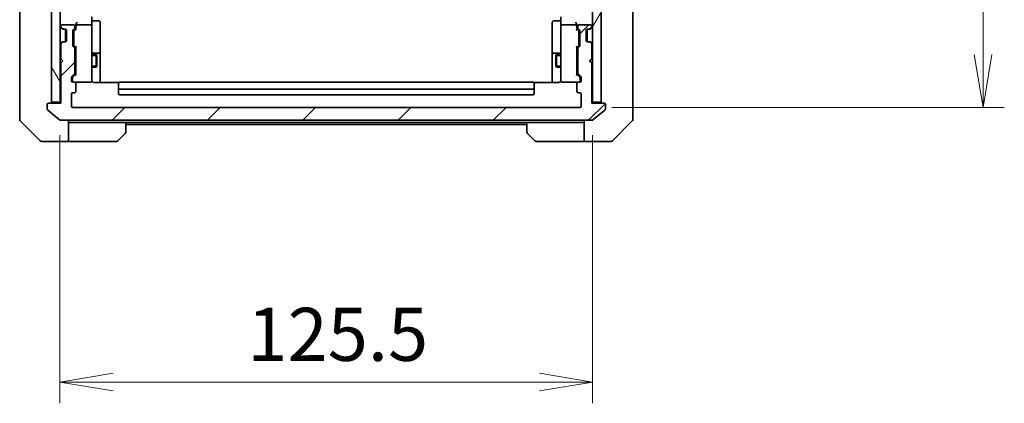
# Model space of a CAD drawing. Units: millimetres. Extents: x 0 to 8271, y 0 to 1405.
# Drawn here: x 3083 to 3315, y 1002 to 1093 of the extents above; entities that cross this region are included whole.
import ezdxf

# ---------------------------------------------------------------- set-up
doc = ezdxf.new("R2010")
doc.units = ezdxf.units.MM
for name, color, linetype, lineweight in [('Dimension (ISO)', 7, 'Continuous', 18), ('Dimension (ISO) @ 1', 7, 'Continuous', 18), ('Hatch (ISO)', 1, 'Continuous', 18), ('Visible (ISO)', 7, 'Continuous', 35), ('Visible Narrow (ISO)', 7, 'Continuous', 25)]:
    doc.layers.add(name, color=color, linetype=linetype, lineweight=lineweight)
doc.styles.add('Note Text (TK)', font='MS PGothic.ttf')
doc.dimstyles.new('Default - Method 1b (TK)', dxfattribs={"dimscale": 4, "dimtxt": 2.5, "dimasz": 2.5, "dimexe": 1, "dimexo": 1.5, "dimgap": 1, "dimtad": 1, "dimtoh": 1, "dimrnd": 1e-08, "dimdsep": 46, "dimtxsty": 'Note Text (TK)', "dimblk": 'OPEN', "dimcen": 0.09, "dimdle": 5, "dimclrd": 100, "dimclre": 100, "dimclrt": 7, "dimadec": 1, "dimazin": 1, "dimtfac": 1, "dimtmove": 0, "dimatfit": 3, "dimldrblk": 'OPEN', "dimfxl": 1, "dimtolj": 1, "dimlwd": -1, "dimlwe": -1, "dimarcsym": 0})

# ---------------------------------------------------------------- blocks, each defined once
blk = doc.blocks.new('_Open')
at = {"color": 0, "linetype": 'ByBlock', "lineweight": -2}
for p, q in [((-1, 0.167), (0, 0)), ((-1, -0.167), (0, 0)), ((0, 0), (-1, 0))]:
    blk.add_line(p, q, dxfattribs=at)
blk = doc.blocks.new('*D52')
at = {"layer": 'Defpoints', "color": 0}
for p in [(3092.28, 1073.16), (3217.78, 1073.16), (3217.78, 1007.46)]:
    blk.add_point(p, dxfattribs=at)
at = {"layer": 'Dimension (ISO)', "color": 100}
for p, q in [((3092.28, 1065.66), (3092.28, 1002.46)), ((3217.78, 1065.66), (3217.78, 1002.46)), ((3104.78, 1007.46), (3205.28, 1007.46))]:
    blk.add_line(p, q, dxfattribs=at)
at = {"layer": 'Dimension (ISO)', "color": 100, "xscale": 12.5, "yscale": 12.5, "zscale": 12.5, "rotation": 180}
blk.add_blockref('_Open', (3092.28, 1007.46), dxfattribs=at)
at = {"layer": 'Dimension (ISO)', "color": 100, "xscale": 12.5, "yscale": 12.5, "zscale": 12.5}
blk.add_blockref('_Open', (3217.78, 1007.46), dxfattribs=at)
at = {"layer": 'Dimension (ISO)', "color": 7, "insert": (3136.43, 1018.71), "char_height": 12.5, "attachment_point": 4, "style": 'Note Text (TK)'}
blk.add_mtext('\\A1;125.5', dxfattribs=at)
blk = doc.blocks.new('*D53')
at = {"layer": 'Defpoints', "color": 0}
for p in [(3214.78, 1264.16), (3214.78, 1072.16), (3309.78, 1072.16)]:
    blk.add_point(p, dxfattribs=at)
at = {"layer": 'Dimension (ISO)', "color": 100}
for p, q in [((3222.28, 1264.16), (3314.78, 1264.16)), ((3309.78, 1251.66), (3309.78, 1084.66)), ((3222.28, 1072.16), (3314.78, 1072.16))]:
    blk.add_line(p, q, dxfattribs=at)
at = {"layer": 'Dimension (ISO)', "color": 100, "xscale": 12.5, "yscale": 12.5, "zscale": 12.5}
for p, rotation in [((3309.78, 1264.16), 90), ((3309.78, 1072.16), 270)]:
    blk.add_blockref('_Open', p, dxfattribs=dict(at, rotation=rotation))
at = {"layer": 'Dimension (ISO)', "color": 7, "insert": (3298.53, 1155.95), "char_height": 12.5, "attachment_point": 4, "rotation": 90, "style": 'Note Text (TK)'}
blk.add_mtext('\\A1;192', dxfattribs=at)

msp = doc.modelspace()

# ---------------------------------------------------------------- hatches: boundary and pattern name
at = {"layer": 'Hatch (ISO)'}
h = msp.add_hatch(dxfattribs=at)
h.set_pattern_fill('ANSI31', color=256, scale=127, angle=75.000175, style=0)
h.set_pattern_definition([(120.0002, (1501.5, -40), (-13.74813, -7.93754), [])])
h.paths.add_polyline_path([(3090.2847, 1073.4635), (3092.2847, 1073.4635), (3092.2847, 1262.8635), (3090.2847, 1262.8635)])
h = msp.add_hatch(dxfattribs=at)
h.set_pattern_fill('ANSI31', color=256, scale=127, angle=14.999978, style=0)
h.set_pattern_definition([(60, (1501.5, -40), (-13.74815, 7.9375), [])])
h.paths.add_polyline_path([(3217.7847, 1073.4635), (3219.7847, 1073.4635), (3219.7847, 1262.8635), (3217.7847, 1262.8635)])
h = msp.add_hatch(dxfattribs=at)
h.set_pattern_fill('ANSI31', color=256, scale=127, style=0)
h.set_pattern_definition([(45, (1501.5, -40), (-11.22532, 11.22532), [])])
edge = h.paths.add_edge_path()
edge.add_ellipse((3220.4847, 1072.8635), major_axis=(0, 0.3), ratio=1, start_angle=270, end_angle=360)
edge.add_line((3220.4847, 1073.1635), (3217.5847, 1073.1635))
edge.add_line((3217.5847, 1073.1635), (3217.5847, 1082.6635))
edge.add_line((3217.5847, 1082.6635), (3217.0847, 1083.1635))
edge.add_line((3217.0847, 1083.1635), (3217.5847, 1083.6635))
edge.add_line((3217.5847, 1083.6635), (3217.5847, 1087.0393))
edge.add_ellipse((3217.2847, 1087.0393), major_axis=(0, 0.3), ratio=1, start_angle=270, end_angle=315)
edge.add_line((3217.4968, 1087.2514), (3217.1726, 1087.5757))
edge.add_ellipse((3216.9604, 1087.3635), major_axis=(-0.2121, 0.2121), ratio=1, start_angle=270, end_angle=315)
edge.add_line((3216.9604, 1087.6635), (3216.5847, 1087.6635))
edge.add_ellipse((3216.5847, 1087.9635), major_axis=(-0.3, 0), ratio=1, start_angle=0, end_angle=90, ccw=False)
edge.add_line((3216.2847, 1087.9635), (3216.2847, 1090.3635))
edge.add_ellipse((3216.5847, 1090.3635), major_axis=(0, 0.3), ratio=1, start_angle=0, end_angle=90, ccw=False)
edge.add_line((3216.5847, 1090.6635), (3216.9604, 1090.6635))
edge.add_ellipse((3216.9604, 1090.9635), major_axis=(0.3, 0), ratio=1, start_angle=270, end_angle=315)
edge.add_line((3217.1726, 1090.7514), (3217.4968, 1091.0757))
edge.add_ellipse((3217.2847, 1091.2878), major_axis=(0.2121, 0.2121), ratio=1, start_angle=270, end_angle=315)
edge.add_line((3217.5847, 1091.2878), (3217.5847, 1091.3635))
edge.add_ellipse((3217.2847, 1091.3635), major_axis=(0, 0.3), ratio=1, start_angle=270, end_angle=360)
edge.add_line((3217.2847, 1091.6635), (3214.5847, 1091.6635))
edge.add_ellipse((3214.5847, 1091.3635), major_axis=(-0.3, 0), ratio=1, start_angle=270, end_angle=360)
edge.add_line((3214.2847, 1091.3635), (3214.2847, 1090.9878))
edge.add_ellipse((3214.5847, 1090.9878), major_axis=(0, -0.3), ratio=1, start_angle=270, end_angle=315)
edge.add_line((3214.3726, 1090.7757), (3214.6968, 1090.4514))
edge.add_ellipse((3214.4847, 1090.2393), major_axis=(0.2121, -0.2121), ratio=1, start_angle=45, end_angle=90, ccw=False)
edge.add_line((3214.7847, 1090.2393), (3214.7847, 1086.7378))
edge.add_ellipse((3214.4847, 1086.7378), major_axis=(0, -0.3), ratio=1, start_angle=45, end_angle=90, ccw=False)
edge.add_line((3214.6968, 1086.5257), (3214.3726, 1086.2014))
edge.add_ellipse((3214.5847, 1085.9893), major_axis=(-0.2121, -0.2121), ratio=1, start_angle=270, end_angle=315)
edge.add_line((3214.2847, 1085.9893), (3214.2847, 1080.3378))
edge.add_ellipse((3214.5847, 1080.3378), major_axis=(0, -0.3), ratio=1, start_angle=270, end_angle=315)
edge.add_line((3214.3726, 1080.1257), (3214.9968, 1079.5014))
edge.add_ellipse((3214.7847, 1079.2893), major_axis=(0.2121, -0.2121), ratio=1, start_angle=45, end_angle=90, ccw=False)
edge.add_line((3215.0847, 1079.2893), (3215.0847, 1078.4635))
edge.add_ellipse((3214.7847, 1078.4635), major_axis=(0, -0.3), ratio=1, start_angle=0, end_angle=90, ccw=False)
edge.add_line((3214.7847, 1078.1635), (3214.3847, 1078.1635))
edge.add_ellipse((3214.3847, 1077.8635), major_axis=(-0.3, 0), ratio=1, start_angle=270, end_angle=360)
edge.add_line((3214.0847, 1077.8635), (3214.0847, 1075.9635))
edge.add_ellipse((3214.3847, 1075.9635), major_axis=(0, -0.3), ratio=1, start_angle=270, end_angle=360)
edge.add_line((3214.3847, 1075.6635), (3214.7847, 1075.6635))
edge.add_ellipse((3214.7847, 1075.3635), major_axis=(0.3, 0), ratio=1, start_angle=0, end_angle=90, ccw=False)
edge.add_line((3215.0847, 1075.3635), (3215.0847, 1072.4635))
edge.add_ellipse((3214.7847, 1072.4635), major_axis=(0, -0.3), ratio=1, start_angle=0, end_angle=90, ccw=False)
edge.add_line((3214.7847, 1072.1635), (3095.2847, 1072.1635))
edge.add_ellipse((3095.2847, 1072.4635), major_axis=(-0.3, 0), ratio=1, start_angle=0, end_angle=90, ccw=False)
edge.add_line((3094.9847, 1072.4635), (3094.9847, 1075.3635))
edge.add_ellipse((3095.2847, 1075.3635), major_axis=(0, 0.3), ratio=1, start_angle=0, end_angle=90, ccw=False)
edge.add_line((3095.2847, 1075.6635), (3095.6847, 1075.6635))
edge.add_ellipse((3095.6847, 1075.9635), major_axis=(0.3, 0), ratio=1, start_angle=270, end_angle=360)
edge.add_line((3095.9847, 1075.9635), (3095.9847, 1077.8635))
edge.add_ellipse((3095.6847, 1077.8635), major_axis=(0, 0.3), ratio=1, start_angle=270, end_angle=360)
edge.add_line((3095.6847, 1078.1635), (3095.2847, 1078.1635))
edge.add_ellipse((3095.2847, 1078.4635), major_axis=(-0.3, 0), ratio=1, start_angle=0, end_angle=90, ccw=False)
edge.add_line((3094.9847, 1078.4635), (3094.9847, 1079.2893))
edge.add_ellipse((3095.2847, 1079.2893), major_axis=(0, 0.3), ratio=1, start_angle=45, end_angle=90, ccw=False)
edge.add_line((3095.0726, 1079.5014), (3095.6968, 1080.1257))
edge.add_ellipse((3095.4847, 1080.3378), major_axis=(0.2121, 0.2121), ratio=1, start_angle=270, end_angle=315)
edge.add_line((3095.7847, 1080.3378), (3095.7847, 1085.9893))
edge.add_ellipse((3095.4847, 1085.9893), major_axis=(0, 0.3), ratio=1, start_angle=270, end_angle=315)
edge.add_line((3095.6968, 1086.2014), (3095.3726, 1086.5257))
edge.add_ellipse((3095.5847, 1086.7378), major_axis=(-0.2121, 0.2121), ratio=1, start_angle=45, end_angle=90, ccw=False)
edge.add_line((3095.2847, 1086.7378), (3095.2847, 1090.2393))
edge.add_ellipse((3095.5847, 1090.2393), major_axis=(0, 0.3), ratio=1, start_angle=45, end_angle=90, ccw=False)
edge.add_line((3095.3726, 1090.4514), (3095.6968, 1090.7757))
edge.add_ellipse((3095.4847, 1090.9878), major_axis=(0.2121, 0.2121), ratio=1, start_angle=270, end_angle=315)
edge.add_line((3095.7847, 1090.9878), (3095.7847, 1091.3635))
edge.add_ellipse((3095.4847, 1091.3635), major_axis=(0, 0.3), ratio=1, start_angle=270, end_angle=360)
edge.add_line((3095.4847, 1091.6635), (3092.7847, 1091.6635))
edge.add_ellipse((3092.7847, 1091.3635), major_axis=(-0.3, 0), ratio=1, start_angle=270, end_angle=360)
edge.add_line((3092.4847, 1091.3635), (3092.4847, 1091.2878))
edge.add_ellipse((3092.7847, 1091.2878), major_axis=(0, -0.3), ratio=1, start_angle=270, end_angle=315)
edge.add_line((3092.5726, 1091.0757), (3092.8968, 1090.7514))
edge.add_ellipse((3093.109, 1090.9635), major_axis=(0.2121, -0.2121), ratio=1, start_angle=270, end_angle=315)
edge.add_line((3093.109, 1090.6635), (3093.4847, 1090.6635))
edge.add_ellipse((3093.4847, 1090.3635), major_axis=(0.3, 0), ratio=1, start_angle=0, end_angle=90, ccw=False)
edge.add_line((3093.7847, 1090.3635), (3093.7847, 1087.9635))
edge.add_ellipse((3093.4847, 1087.9635), major_axis=(0, -0.3), ratio=1, start_angle=0, end_angle=90, ccw=False)
edge.add_line((3093.4847, 1087.6635), (3093.109, 1087.6635))
edge.add_ellipse((3093.109, 1087.3635), major_axis=(-0.3, 0), ratio=1, start_angle=270, end_angle=315)
edge.add_line((3092.8968, 1087.5757), (3092.5726, 1087.2514))
edge.add_ellipse((3092.7847, 1087.0393), major_axis=(-0.2121, -0.2121), ratio=1, start_angle=270, end_angle=315)
edge.add_line((3092.4847, 1087.0393), (3092.4847, 1083.6635))
edge.add_line((3092.4847, 1083.6635), (3092.9847, 1083.1635))
edge.add_line((3092.9847, 1083.1635), (3092.4847, 1082.6635))
edge.add_line((3092.4847, 1082.6635), (3092.4847, 1073.1635))
edge.add_line((3092.4847, 1073.1635), (3089.5847, 1073.1635))
edge.add_ellipse((3089.5847, 1072.8635), major_axis=(-0.3, 0), ratio=1, start_angle=270, end_angle=360)
edge.add_line((3089.2847, 1072.8635), (3089.2847, 1071.804))
edge.add_ellipse((3089.5847, 1071.804), major_axis=(0, -0.3), ratio=1, start_angle=270, end_angle=320.194429)
edge.add_line((3089.3926, 1071.5736), (3092.2013, 1069.2331))
edge.add_ellipse((3092.3933, 1069.4635), major_axis=(0.2305, -0.1921), ratio=1, start_angle=270, end_angle=309.805571)
edge.add_line((3092.3933, 1069.1635), (3217.6761, 1069.1635))
edge.add_ellipse((3217.6761, 1069.4635), major_axis=(0.3, 0), ratio=1, start_angle=270, end_angle=309.805571)
edge.add_line((3217.8681, 1069.2331), (3220.6767, 1071.5736))
edge.add_ellipse((3220.4847, 1071.804), major_axis=(0.2305, 0.1921), ratio=1, start_angle=270, end_angle=320.194429)
edge.add_line((3220.7847, 1071.804), (3220.7847, 1072.8635))

# ---------------------------------------------------------------- linework, layer by layer
at = {"layer": 'Visible (ISO)'}
for p, q in [((3090.2847, 1262.8635), (3090.2847, 1073.4635)), ((3092.2847, 1073.4635), (3092.2847, 1262.8635)), ((3217.7847, 1262.8635), (3217.7847, 1073.4635)), ((3219.7847, 1073.4635), (3219.7847, 1262.8635)), ((3082.7847, 1107.9808), (3082.7847, 1074.9687)), ((3227.2847, 1074.9687), (3227.2847, 1107.9808)), ((3099.7847, 1093.5393), (3099.7847, 1091.3635)), ((3210.2847, 1091.3635), (3210.2847, 1093.5393)), ((3092.3726, 1091.0757), (3092.6968, 1090.7514)), ((3092.4847, 1091.3635), (3092.4847, 1091.2878)), ((3092.5726, 1091.0757), (3092.8968, 1090.7514)), ((3092.6968, 1090.7514), (3092.7173, 1090.731)), ((3095.4847, 1091.6635), (3092.7847, 1091.6635)), ((3092.909, 1090.6635), (3093.109, 1090.6635)), ((3093.109, 1090.6635), (3093.4847, 1090.6635)), ((3093.5847, 1090.6464), (3093.5847, 1087.6807)), ((3095.3726, 1090.4514), (3095.6968, 1090.7757)), ((3095.6226, 1090.2514), (3096.0347, 1090.6635)), ((3095.7847, 1090.9878), (3095.7847, 1091.3635)), ((3096.0347, 1091.7393), (3096.0347, 1091.3635)), ((3096.0347, 1091.3635), (3096.0347, 1090.4874)), ((3099.4847, 1091.6635), (3096.3347, 1091.6635)), ((3099.7847, 1090.5453), (3099.7847, 1091.3635)), ((3099.7847, 1079.3489), (3099.7847, 1090.5453)), ((3100.0847, 1092.5622), (3101.4847, 1092.5622)), ((3101.7847, 1088.3326), (3101.7847, 1092.2622)), ((3208.2847, 1092.2622), (3208.2847, 1088.3326)), ((3209.9847, 1092.5622), (3208.5847, 1092.5622)), ((3210.2847, 1091.3635), (3210.2847, 1090.5453)), ((3210.2847, 1090.5453), (3210.2847, 1079.3489)), ((3213.7347, 1091.6635), (3210.5847, 1091.6635)), ((3214.0347, 1091.3635), (3214.0347, 1091.7393)), ((3214.0347, 1090.4874), (3214.0347, 1091.3635)), ((3214.0347, 1090.6635), (3214.4468, 1090.2514)), ((3214.2847, 1091.3635), (3214.2847, 1090.9878)), ((3214.3726, 1090.7757), (3214.6968, 1090.4514)), ((3217.2847, 1091.6635), (3214.5847, 1091.6635)), ((3216.4847, 1087.6807), (3216.4847, 1090.6464)), ((3216.5847, 1090.6635), (3216.9604, 1090.6635)), ((3216.9604, 1090.6635), (3217.1604, 1090.6635)), ((3217.1726, 1090.7514), (3217.4968, 1091.0757)), ((3217.3521, 1090.731), (3217.3726, 1090.7514)), ((3217.3726, 1090.7514), (3217.6968, 1091.0757)), ((3217.5847, 1091.2878), (3217.5847, 1091.3635)), ((3093.7847, 1090.3635), (3093.7847, 1087.9635)), ((3095.2847, 1086.7378), (3095.2847, 1090.2393)), ((3095.5347, 1090.0392), (3095.5347, 1089.8958)), ((3095.5347, 1089.8958), (3095.5347, 1087.0812)), ((3101.7847, 1084.6581), (3101.7847, 1088.3326)), ((3208.2847, 1088.3326), (3208.2847, 1084.6581)), ((3214.5347, 1089.8958), (3214.5347, 1090.0392)), ((3214.5347, 1087.0812), (3214.5347, 1089.8958)), ((3214.7847, 1090.2393), (3214.7847, 1086.7378)), ((3216.2847, 1087.9635), (3216.2847, 1090.3635)), ((3092.6968, 1087.5757), (3092.3726, 1087.2514)), ((3092.4847, 1087.0393), (3092.4847, 1083.6635)), ((3092.8968, 1087.5757), (3092.5726, 1087.2514)), ((3092.7173, 1087.5961), (3092.6968, 1087.5757)), ((3093.109, 1087.6635), (3092.909, 1087.6635)), ((3093.4847, 1087.6635), (3093.109, 1087.6635)), ((3095.6968, 1086.2014), (3095.3726, 1086.5257)), ((3095.5347, 1087.0812), (3095.5347, 1086.9378)), ((3095.6226, 1086.7257), (3096.0347, 1086.3135)), ((3095.7847, 1080.3378), (3095.7847, 1085.9893)), ((3096.0347, 1086.4896), (3096.0347, 1079.8374)), ((3214.4468, 1086.7257), (3214.0347, 1086.3135)), ((3214.0347, 1079.8374), (3214.0347, 1086.4896)), ((3214.2847, 1085.9893), (3214.2847, 1080.3378)), ((3214.6968, 1086.5257), (3214.3726, 1086.2014)), ((3214.5347, 1086.9378), (3214.5347, 1087.0812)), ((3216.9604, 1087.6635), (3216.5847, 1087.6635)), ((3217.1604, 1087.6635), (3216.9604, 1087.6635)), ((3217.4968, 1087.2514), (3217.1726, 1087.5757)), ((3217.3726, 1087.5757), (3217.3521, 1087.5961)), ((3217.6968, 1087.2514), (3217.3726, 1087.5757)), ((3217.5847, 1083.6635), (3217.5847, 1087.0393)), ((3092.4847, 1083.6635), (3092.9847, 1083.1635)), ((3095.7847, 1084.6635), (3096.0347, 1084.6635)), ((3099.7847, 1084.6635), (3100.8347, 1084.6635)), ((3101.4847, 1084.9581), (3100.0847, 1084.9581)), ((3100.8347, 1081.6635), (3100.8347, 1084.6635)), ((3100.9881, 1084.3568), (3100.8347, 1084.6635)), ((3100.9881, 1084.3568), (3100.9881, 1081.9703)), ((3101.7847, 1084.4865), (3101.7847, 1084.6581)), ((3101.7847, 1078.0737), (3101.7847, 1084.4865)), ((3208.2847, 1084.6581), (3208.2847, 1084.4865)), ((3208.2847, 1084.4865), (3208.2847, 1078.0737)), ((3209.9847, 1084.9581), (3208.5847, 1084.9581)), ((3209.0813, 1084.3568), (3209.2347, 1084.6635)), ((3209.0813, 1081.9703), (3209.0813, 1084.3568)), ((3209.2347, 1084.6635), (3209.2347, 1081.6635)), ((3210.2847, 1084.6635), (3209.2347, 1084.6635)), ((3214.2847, 1084.6635), (3214.0347, 1084.6635)), ((3217.0847, 1083.1635), (3217.5847, 1083.6635)), ((3092.9847, 1083.1635), (3092.4847, 1082.6635)), ((3092.4847, 1082.6635), (3092.4847, 1073.1635)), ((3095.7847, 1081.6635), (3096.0347, 1081.6635)), ((3099.7847, 1081.6635), (3100.8347, 1081.6635)), ((3100.9881, 1081.9703), (3100.8347, 1081.6635)), ((3209.0813, 1081.9703), (3209.2347, 1081.6635)), ((3210.2847, 1081.6635), (3209.2347, 1081.6635)), ((3214.2847, 1081.6635), (3214.0347, 1081.6635)), ((3217.5847, 1082.6635), (3217.0847, 1083.1635)), ((3217.5847, 1073.1635), (3217.5847, 1082.6635)), ((3094.9847, 1078.4635), (3094.9847, 1079.2893)), ((3095.0726, 1079.5014), (3095.6968, 1080.1257)), ((3095.2347, 1079.0892), (3095.2347, 1078.9527)), ((3095.2347, 1078.9527), (3095.2347, 1078.4635)), ((3096.0347, 1080.0135), (3095.3226, 1079.3014)), ((3099.7847, 1078.4635), (3099.7847, 1079.3489)), ((3210.2847, 1079.3489), (3210.2847, 1078.4635)), ((3214.0347, 1080.0135), (3214.7468, 1079.3014)), ((3214.3726, 1080.1257), (3214.9968, 1079.5014)), ((3214.8347, 1078.9527), (3214.8347, 1079.0892)), ((3214.8347, 1078.4635), (3214.8347, 1078.9527)), ((3215.0847, 1079.2893), (3215.0847, 1078.4635)), ((3095.6847, 1078.1635), (3095.2847, 1078.1635)), ((3095.6847, 1078.1635), (3099.4847, 1078.1635)), ((3095.9847, 1075.9635), (3095.9847, 1077.8635)), ((3099.4847, 1078.1635), (3099.508, 1078.1635)), ((3106.1706, 1078.0737), (3100.2847, 1078.0737)), ((3106.0847, 1077.805), (3106.0847, 1077.8635)), ((3106.0847, 1077.805), (3106.0847, 1077.0978)), ((3106.0847, 1076.9564), (3106.0847, 1077.0978)), ((3106.0847, 1076.9564), (3106.0847, 1076.7635)), ((3106.0847, 1076.7635), (3106.0847, 1075.4635)), ((3203.6847, 1078.1635), (3106.3847, 1078.1635)), ((3209.7847, 1078.0737), (3203.8988, 1078.0737)), ((3203.9847, 1077.8635), (3203.9847, 1077.805)), ((3203.9847, 1077.0978), (3203.9847, 1077.805)), ((3203.9847, 1077.0978), (3203.9847, 1076.9564)), ((3203.9847, 1076.7635), (3203.9847, 1076.9564)), ((3203.9847, 1075.4635), (3203.9847, 1076.7635)), ((3210.5614, 1078.1635), (3210.5847, 1078.1635)), ((3210.5847, 1078.1635), (3214.3847, 1078.1635)), ((3214.0847, 1077.8635), (3214.0847, 1075.9635)), ((3214.7847, 1078.1635), (3214.3847, 1078.1635)), ((3082.7847, 1074.9687), (3082.7847, 1073.5006)), ((3094.9847, 1072.4635), (3094.9847, 1075.3635)), ((3095.2847, 1075.6635), (3095.6847, 1075.6635)), ((3106.3847, 1076.4635), (3203.6847, 1076.4635)), ((3106.3847, 1075.1635), (3203.6847, 1075.1635)), ((3214.3847, 1075.6635), (3214.7847, 1075.6635)), ((3215.0847, 1075.3635), (3215.0847, 1072.4635)), ((3227.2847, 1073.5006), (3227.2847, 1074.9687)), ((3082.7847, 1073.5006), (3082.7847, 1072.1635)), ((3082.7847, 1069.3706), (3082.7847, 1072.1635)), ((3089.2847, 1072.8635), (3089.2847, 1071.804)), ((3092.4847, 1073.1635), (3089.5847, 1073.1635)), ((3090.2847, 1073.4635), (3092.2847, 1073.4635)), ((3092.2847, 1073.4635), (3092.2847, 1073.1635)), ((3214.7847, 1072.1635), (3095.2847, 1072.1635)), ((3220.4847, 1073.1635), (3217.5847, 1073.1635)), ((3217.7847, 1073.1635), (3217.7847, 1073.4635)), ((3217.7847, 1073.4635), (3219.7847, 1073.4635)), ((3220.7847, 1071.804), (3220.7847, 1072.8635)), ((3227.2847, 1072.1635), (3227.2847, 1073.5006)), ((3227.2847, 1072.1635), (3227.2847, 1069.3706)), ((3089.3926, 1071.5736), (3092.2013, 1069.2331)), ((3217.8681, 1069.2331), (3220.6767, 1071.5736)), ((3082.9311, 1069.0171), (3087.6382, 1064.31)), ((3092.3933, 1069.1635), (3217.6761, 1069.1635)), ((3094.2847, 1069.1635), (3094.2847, 1064.1635)), ((3095.2847, 1068.6635), (3094.2847, 1068.6635)), ((3107.7847, 1068.6635), (3095.2847, 1068.6635)), ((3107.7847, 1068.6635), (3202.2847, 1068.6635)), ((3107.7847, 1068.6635), (3107.7847, 1066.3706)), ((3107.7847, 1068.1635), (3202.2847, 1068.1635)), ((3202.2847, 1066.3706), (3202.2847, 1068.6635)), ((3202.2847, 1068.6635), (3214.7847, 1068.6635)), ((3215.7847, 1068.6635), (3214.7847, 1068.6635)), ((3215.7847, 1064.1635), (3215.7847, 1069.1635)), ((3222.4311, 1064.31), (3227.1382, 1069.0171)), ((3107.6382, 1066.0171), (3105.9311, 1064.31)), ((3204.1382, 1064.31), (3202.4311, 1066.0171)), ((3090.2847, 1064.1635), (3087.9918, 1064.1635)), ((3094.2847, 1064.1635), (3090.2847, 1064.1635)), ((3094.2847, 1064.1635), (3095.2847, 1064.1635)), ((3095.2847, 1064.1635), (3105.5776, 1064.1635)), ((3214.7847, 1064.1635), (3204.4918, 1064.1635)), ((3214.7847, 1064.1635), (3215.7847, 1064.1635)), ((3215.7847, 1064.1635), (3219.7847, 1064.1635)), ((3219.7847, 1064.1635), (3222.0776, 1064.1635))]:
    msp.add_line(p, q, dxfattribs=at)
for centre, radius, start, end in [((3100.0847, 1092.8622), 0.3, 180, 270), ((3209.9847, 1092.8622), 0.3, 270, 0), ((3092.5847, 1091.2878), 0.3, 180, 225), ((3092.7847, 1091.3635), 0.3, 90, 180), ((3092.7847, 1091.2878), 0.3, 180, 225), ((3092.909, 1090.9635), 0.3, 225, 270), ((3093.109, 1090.9635), 0.3, 225, 270), ((3093.4847, 1090.3635), 0.3, 0, 90), ((3095.5847, 1090.2393), 0.3, 135, 180), ((3095.4847, 1091.3635), 0.3, 0, 90), ((3095.4847, 1090.9878), 0.3, 315, 0), ((3096.3347, 1091.3635), 0.3, 156.562016, 180), ((3096.3347, 1091.3635), 0.3, 90, 121.244455), ((3099.4847, 1091.3635), 0.3, 0, 90), ((3101.4847, 1092.2622), 0.3, 0, 90), ((3208.5847, 1092.2622), 0.3, 90, 180), ((3210.5847, 1091.3635), 0.3, 90, 180), ((3213.7347, 1091.3635), 0.3, 58.755545, 90), ((3213.7347, 1091.3635), 0.3, 0, 23.437996), ((3214.5847, 1091.3635), 0.3, 90, 180), ((3214.5847, 1090.9878), 0.3, 180, 225), ((3214.4847, 1090.2393), 0.3, 0, 45), ((3216.5847, 1090.3635), 0.3, 90, 180), ((3216.9604, 1090.9635), 0.3, 270, 315), ((3217.1604, 1090.9635), 0.3, 270, 315), ((3217.2847, 1091.3635), 0.3, 0, 90), ((3217.2847, 1091.2878), 0.3, 315, 0), ((3217.4847, 1091.2878), 0.3, 315, 0), ((3092.5847, 1087.0393), 0.3, 135, 180), ((3092.7847, 1087.0393), 0.3, 135, 180), ((3092.909, 1087.3635), 0.3, 90, 135), ((3093.109, 1087.3635), 0.3, 90, 135), ((3093.4847, 1087.9635), 0.3, 270, 0), ((3095.5847, 1086.7378), 0.3, 180, 225), ((3095.4847, 1085.9893), 0.3, 0, 45), ((3214.5847, 1085.9893), 0.3, 135, 180), ((3214.4847, 1086.7378), 0.3, 315, 0), ((3216.5847, 1087.9635), 0.3, 180, 270), ((3216.9604, 1087.3635), 0.3, 45, 90), ((3217.1604, 1087.3635), 0.3, 45, 90), ((3217.2847, 1087.0393), 0.3, 0, 45), ((3217.4847, 1087.0393), 0.3, 0, 45), ((3100.0847, 1085.2581), 0.3, 180, 270), ((3101.4847, 1084.6581), 0.3, 0, 90), ((3208.5847, 1084.6581), 0.3, 90, 180), ((3209.9847, 1085.2581), 0.3, 270, 0), ((3095.2847, 1079.2893), 0.3, 135, 180), ((3095.4847, 1080.3378), 0.3, 315, 0), ((3214.5847, 1080.3378), 0.3, 180, 225), ((3214.7847, 1079.2893), 0.3, 0, 45), ((3095.2847, 1078.4635), 0.3, 180, 270), ((3095.5347, 1078.4635), 0.3, 180, 270), ((3095.6847, 1077.8635), 0.3, 0, 90), ((3099.4847, 1078.4635), 0.3, 270, 0), ((3099.5101, 1078.4635), 0.3, 270, 14.477512), ((3100.2847, 1078.6635), 0.5, 180, 194.477512), ((3106.3847, 1077.8635), 0.3, 90, 180), ((3106.3847, 1076.7635), 0.3, 180, 270), ((3203.6847, 1077.8635), 0.3, 0, 90), ((3203.6847, 1076.7635), 0.3, 270, 0), ((3210.5593, 1078.4635), 0.3, 165.522488, 270), ((3209.7847, 1078.6635), 0.5, 345.522488, 0), ((3210.5847, 1078.4635), 0.3, 180, 270), ((3214.3847, 1077.8635), 0.3, 90, 180), ((3214.5347, 1078.4635), 0.3, 270, 0), ((3214.7847, 1078.4635), 0.3, 270, 0), ((3095.2847, 1075.3635), 0.3, 90, 180), ((3095.6847, 1075.9635), 0.3, 270, 0), ((3106.3847, 1075.4635), 0.3, 180, 270), ((3203.6847, 1075.4635), 0.3, 270, 0), ((3214.3847, 1075.9635), 0.3, 180, 270), ((3214.7847, 1075.3635), 0.3, 0, 90), ((3089.5847, 1072.8635), 0.3, 90, 180), ((3089.9847, 1073.4635), 0.3, 270, 0), ((3095.2847, 1072.4635), 0.3, 180, 270), ((3214.7847, 1072.4635), 0.3, 270, 0), ((3220.0847, 1073.4635), 0.3, 180, 270), ((3220.4847, 1072.8635), 0.3, 0, 90), ((3089.5847, 1071.804), 0.3, 180, 230.194429), ((3220.4847, 1071.804), 0.3, 309.805571, 0), ((3083.2847, 1069.3706), 0.5, 180, 225), ((3092.3933, 1069.4635), 0.3, 230.194429, 270), ((3217.6761, 1069.4635), 0.3, 270, 309.805571), ((3226.7847, 1069.3706), 0.5, 315, 0), ((3107.2847, 1066.3706), 0.5, 315, 0), ((3202.7847, 1066.3706), 0.5, 180, 225), ((3087.9918, 1064.6635), 0.5, 225, 270), ((3105.5776, 1064.6635), 0.5, 270, 315), ((3204.4918, 1064.6635), 0.5, 225, 270), ((3222.0776, 1064.6635), 0.5, 270, 315)]:
    msp.add_arc(centre, radius, start, end, dxfattribs=at)
for centre, major_axis, ratio, start_param, end_param in [((3096.3347, 1091.7393), (0, 0.4243), 0.70710678, 0.78539816, 1.57079633), ((3096.3347, 1090.3843), (0.2958, -0.1246), 0.40041045, 3.30861727, 3.95211838), ((3096.3347, 1091.3313), (-0.2044, 0.6487), 0.33843751, 1.23011504, 1.46454615), ((3096.3347, 1092.0393), (0.2772, 0.2772), 0.41421356, 1.17809725, 1.96349541), ((3096.3121, 1091.3635), (-0.483, 0.2515), 0.33843751, 4.88684285, 5.16156968), ((3213.7347, 1092.0393), (-0.2772, 0.2772), 0.41421356, 4.3196899, 5.10508806), ((3213.7572, 1091.3635), (0.483, 0.2515), 0.33843751, 1.12161563, 1.39634246), ((3213.7347, 1091.7393), (0, 0.4243), 0.70710678, 4.71238898, 5.49778714), ((3213.7347, 1091.3313), (0.2044, 0.6487), 0.33843751, 4.81863915, 5.05307036), ((3213.7347, 1090.3843), (-0.2958, -0.1246), 0.40041045, 2.33106693, 2.97456804), ((3095.8347, 1090.0392), (0, 0.3), 0.99985076, 0.78532354, 1.57079633), ((3214.2347, 1090.0392), (0, 0.3), 0.99985076, 4.71238898, 5.49786177), ((3095.8347, 1086.9378), (0, -0.3), 0.99985076, 4.71238898, 5.49786177), ((3096.3347, 1086.5928), (0.2958, 0.1246), 0.40041045, 2.33106693, 2.97456804), ((3213.7347, 1086.5928), (-0.2958, 0.1246), 0.40041045, 3.30861727, 3.95211838), ((3214.2347, 1086.9378), (0, -0.3), 0.99985076, 0.78532354, 1.57079633), ((3095.5347, 1079.0892), (0, 0.3), 0.99985076, 0.78532354, 1.57079633), ((3096.3347, 1079.7343), (0.2958, -0.1246), 0.40041045, 3.30861727, 3.95211838), ((3213.7347, 1079.7343), (-0.2958, -0.1246), 0.40041045, 2.33106693, 2.97456804), ((3214.5347, 1079.0892), (0, 0.3), 0.99985076, 4.71238898, 5.49786177)]:
    msp.add_ellipse(centre, major_axis=major_axis, ratio=ratio, start_param=start_param, end_param=end_param, dxfattribs=at)
for points, knots in [([(3096.0594, 1091.4829), (3096.0618, 1091.4884), (3096.0644, 1091.4939), (3096.0816, 1091.5278), (3096.101, 1091.554), (3096.1382, 1091.5914), (3096.159, 1091.6078), (3096.1791, 1091.62)], [0.3810312192, 0.3810312192, 0.3810312192, 0.3810312192, 0.382741903, 0.382741903, 0.3917616542, 0.3917616542, 0.3985536381, 0.3985536381, 0.3985536381, 0.3985536381]), ([(3214.0099, 1091.4829), (3214.0072, 1091.4891), (3214.0043, 1091.4952), (3213.9876, 1091.5277), (3213.9661, 1091.5569), (3213.9291, 1091.593), (3213.9095, 1091.6084), (3213.8903, 1091.62)], [0.250886766, 0.250886766, 0.250886766, 0.250886766, 0.2528779694, 0.2528779694, 0.2619584182, 0.2619584182, 0.268388032, 0.268388032, 0.268388032, 0.268388032]), ([(3100.0097, 1078.1635), (3099.9822, 1078.1831), (3099.9568, 1078.2056), (3099.8904, 1078.2752), (3099.8482, 1078.3412), (3099.8188, 1078.4148), (3099.8139, 1078.4287), (3099.8094, 1078.443)], [-0.1237212871, -0.1237212871, -0.1237212871, -0.1237212871, -0.1144259318, -0.1144259318, -0.0948543073, -0.0948543073, -0.0906267725, -0.0906267725, -0.0906267725, -0.0906267725]), ([(3100.0097, 1078.1635), (3100.0383, 1078.1432), (3100.0691, 1078.1259), (3100.1538, 1078.0889), (3100.2244, 1078.0737), (3100.2847, 1078.0737)], [0.1237212871, 0.1237212871, 0.1237212871, 0.1237212871, 0.1333697264, 0.1333697264, 0.1514440253, 0.1514440253, 0.1514440253, 0.1514440253]), ([(3209.7847, 1078.0737), (3209.8449, 1078.0737), (3209.9156, 1078.0889), (3210.0003, 1078.1259), (3210.0311, 1078.1432), (3210.0597, 1078.1635)], [0.1514440253, 0.1514440253, 0.1514440253, 0.1514440253, 0.1695183242, 0.1695183242, 0.1791667634, 0.1791667634, 0.1791667634, 0.1791667634]), ([(3210.2599, 1078.443), (3210.2555, 1078.4287), (3210.2506, 1078.4148), (3210.2212, 1078.3412), (3210.179, 1078.2752), (3210.1126, 1078.2056), (3210.0872, 1078.1831), (3210.0597, 1078.1635)], [0.0906267725, 0.0906267725, 0.0906267725, 0.0906267725, 0.0948543073, 0.0948543073, 0.1144259318, 0.1144259318, 0.1237212871, 0.1237212871, 0.1237212871, 0.1237212871])]:
    msp.add_open_spline(points, degree=3, knots=knots, dxfattribs=at)
at = {"layer": 'Visible Narrow (ISO)'}
for p, q in [((3096.0347, 1084.3625), (3095.7847, 1084.3625)), ((3100.9852, 1084.3625), (3099.7847, 1084.3625)), ((3210.2847, 1084.3625), (3209.0842, 1084.3625)), ((3214.2847, 1084.3625), (3214.0347, 1084.3625)), ((3095.7847, 1081.9645), (3096.0347, 1081.9645)), ((3099.7847, 1081.9645), (3100.9852, 1081.9645)), ((3209.0842, 1081.9645), (3210.2847, 1081.9645)), ((3214.0347, 1081.9645), (3214.2847, 1081.9645))]:
    msp.add_line(p, q, dxfattribs=at)

# ---------------------------------------------------------------- dimensions: what is measured, and where the dimension line sits
at = {"layer": 'Dimension (ISO) @ 1', "color": 100}
for base, p1, p2, angle, picture, middle in [((3309.7847, 1072.1635), (3214.7847, 1264.1635), (3214.7847, 1072.1635), 90, '*D53', (3309.7847, 1168.1635)), ((3217.7847, 1007.4575), (3092.2847, 1073.1635), (3217.7847, 1073.1635), 180, '*D52', (3155.0347, 1007.4575))]:
    dim = msp.add_linear_dim(base=base, p1=p1, p2=p2, angle=angle, dimstyle='Default - Method 1b (TK)', override={"dimscale": 1, "dimtxt": 12.5, "dimasz": 12.5, "dimexe": 5, "dimexo": 7.5, "dimgap": 5, "dimdec": 2, "dimcen": 0.45, "dimtol": 0, "dimlim": 0, "dimtp": 0, "dimtm": 0, "dimtdec": 2, "dimtix": 0, "dimtofl": 0, "dimtmove": 0, "dimatfit": 1}, dxfattribs=at)
    dim.commit()
    dim.dimension.update_dxf_attribs({"geometry": picture, "text_midpoint": middle, "dimtype": 128})

doc.saveas('drawing.dxf')
